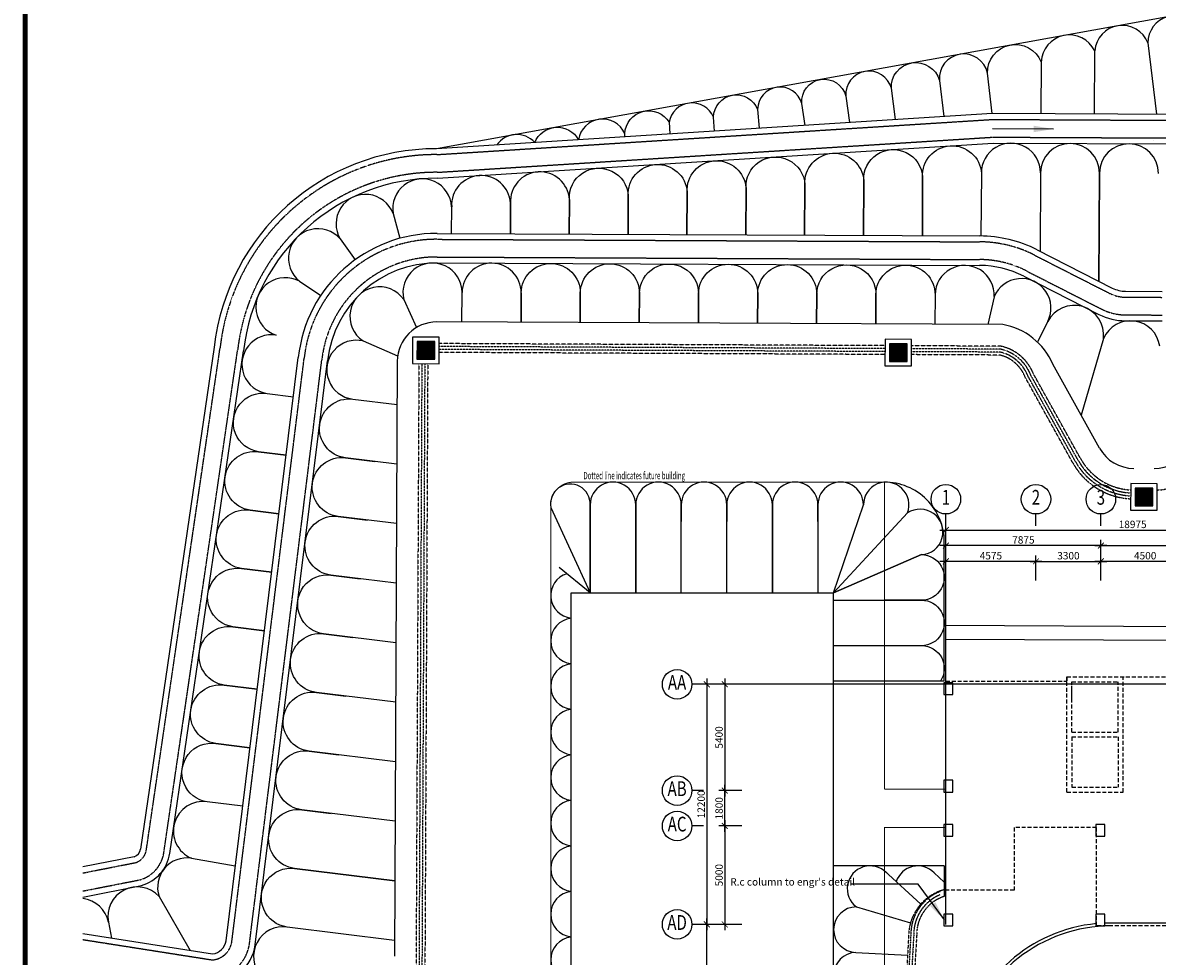
# Model space of a CAD drawing. Extents: x -5 to 203495, y 1 to 142754.
# Drawn here: x -5 to 57641, y 44330 to 91777 of the extents above; entities that cross this region are included whole.
import ezdxf
from ezdxf.enums import TextEntityAlignment as Align

# ---------------------------------------------------------------- set-up
doc = ezdxf.new("R2010")
doc.units = 0
doc.header["$LTSCALE"] = 800
doc.header["$MEASUREMENT"] = 0
doc.linetypes.add('HIDDEN', pattern=[0.375, 0.25, -0.125])
doc.layers.add('AR-GTXT', color=7, linetype='Continuous')
doc.layers.add('ttb', color=7, linetype='Continuous')
doc.styles.add('ARIAL', font='ARIAL.TTF', dxfattribs={"height": 100})
doc.styles.add('ROMANS', font='romans.shx', dxfattribs={"width": 0.75})
doc.dimstyles.new('1000', dxfattribs={"dimscale": 1000, "dimtxt": 2.5, "dimasz": 2.5, "dimexe": 0.5, "dimexo": 1.5, "dimgap": 0.8, "dimtad": 1, "dimtoh": 1, "dimdec": 0, "dimzin": 0, "dimdsep": 46, "dimtxsty": 'Standard', "dimcen": 2, "dimclrd": 11, "dimclre": 11, "dimclrt": 3, "dimadec": 0, "dimazin": 0, "dimtfac": 1, "dimtdec": 0, "dimtofl": 0, "dimtmove": 0, "dimatfit": 3, "dimfxl": 1, "dimtolj": 1, "dimtzin": 0, "dimarcsym": 0})
doc.dimstyles.new('DIM-150', dxfattribs={"dimtxt": 1250, "dimasz": 1000, "dimexe": 1000, "dimexo": 200, "dimgap": 500, "dimtad": 1, "dimdec": 0, "dimzin": 0, "dimdsep": 46, "dimtxsty": 'ROMANS', "dimblk": 'ARCHTICK', "dimcen": 0, "dimdle": 1000, "dimclrd": 256, "dimclre": 256, "dimclrt": 7, "dimadec": 0, "dimazin": 0, "dimtfac": 1, "dimtdec": 0, "dimtix": 1, "dimtmove": 2, "dimatfit": 3, "dimfxl": 60, "dimtolj": 1, "dimtzin": 0, "dimarcsym": 1})

# ---------------------------------------------------------------- blocks, each defined once
blk = doc.blocks.new('Htxt')
at = {"layer": 'AR-GTXT'}
blk.add_line((8.99, 8.99), (5, 8.99), dxfattribs=at)
blk.add_circle((0, 8.99), 5, dxfattribs=at)
at = {"layer": 'AR-GTXT', "color": 3, "style": 'ARIAL', "width": 0.75}
blk.add_attdef('CIRID', text='', height=5, dxfattribs=at).set_placement((0, 8.99), align=Align.MIDDLE)
blk = doc.blocks.new('Vtxt')
at = {"layer": 'AR-GTXT'}
blk.add_line((0, 0), (0, 3.99), dxfattribs=at)
blk.add_circle((0, 8.99), 5, dxfattribs=at)
at = {"layer": 'AR-GTXT', "color": 3, "style": 'ARIAL', "width": 0.75}
blk.add_attdef('CIRID', text='', height=5, dxfattribs=at).set_placement((0, 8.99), align=Align.MIDDLE)
blk = doc.blocks.new('_ArchTick')
at = {"color": 0, "linetype": 'ByBlock', "const_width": 0.15}
blk.add_lwpolyline([(-0.5, -0.5), (0.5, 0.5)], dxfattribs=at)

msp = doc.modelspace()

# ---------------------------------------------------------------- hatches: boundary and pattern name
at = {"ltscale": 2}
h = msp.add_hatch(dxfattribs=at)
h.set_pattern_fill('ANSI31', color=8, scale=500, angle=44.731245, style=0)
h.set_pattern_definition([(89.731245, (821979.94, -1479498.8), (-62.4993124, 0.2931652), [])])
h.paths.add_polyline_path([(57412.6, 68121), (56512.6, 68125.3), (56508.4, 67225.3), (57408.4, 67221)])

# ---------------------------------------------------------------- linework, layer by layer
at = {"color": 8}
for p, q in [((57164, 90746.4, 2220), (57608.5, 87120.3, 2220)), ((57164, 90746.4, 2220), (57608.5, 87120.3, 2220)), ((54447.1, 87135.1, 2220), (54462.2, 90347.5, 2220)), ((21024.9, 85373.1, 2220), (21024.9, 85373.1, 2220)), ((21070.6, 83873, 2220), (49299.8, 85659.3, 2220)), ((49299.8, 85659.3, 2220), (58834.5, 85614.6, 2220)), ((57452.4, 85799.7, 2220), (57452.4, 85799.7, 2220)), ((51704.7, 84146, 2220), (51686, 80156.7, 2220)), ((54701.5, 84131.9, 2220), (54675.7, 78635.8, 2220)), ((54675.7, 78635.8, 2220), (54701.5, 84131.9, 2220)), ((24781.1, 82602.7, 2220), (24773.8, 81050.6, 2220)), ((24773.8, 81050.6, 2220), (24781.1, 82602.7, 2220)), ((27772, 82792, 2220), (27763.7, 81036.5, 2220)), ((18818.6, 82075.2, 2220), (19162, 80818.2, 2220)), ((21783.9, 81064.6, 2220), (21790.2, 82413.5, 2220)), ((16125.7, 80787.7, 2220), (16888.3, 79731.2, 2220)), ((21050.4, 79568, 2220), (48613.8, 79438.7, 2220)), ((14055.8, 78637.1, 2220), (15140.7, 77915.4, 2220)), ((50857.4, 78895.3, 2220), (54674.1, 76953.7, 2220)), ((22310.6, 76562.1, 2220), (22317.7, 78060, 2220)), ((25321.6, 78046, 2220), (25314.6, 76548, 2220)), ((49350.8, 77853.1, 2220), (49035.4, 76436.7, 2220)), ((19355.7, 77707.8, 2220), (19997.3, 76282.7, 2220)), ((52074.6, 76590.9, 2220), (51546.1, 75552.1, 2220)), ((56020.2, 76627.7, 2220), (57886.1, 76618.9, 2220)), ((17287.7, 75600.8, 2220), (19046.6, 74848, 2220)), ((54904.8, 75732.4, 2220), (53773.3, 71830.4, 2220)), ((9725.6, 75285.6, 2220), (5982.1, 49781.3, 2220)), ((7466.2, 49563.4, 2220), (11213.4, 75092.9, 2220)), ((11812.8, 44918, 2220), (15489.5, 74594, 2220)), ((44951.2, 66860.1, 2220), (41195.5, 62802.8, 2220)), ((46900.5, 45952.8, 2220), (46900.5, 66808.6, 2220)), ((46600.5, 65992.9, 2220), (66175.5, 65992.9, 2220)), ((46900.5, 65019.5, 2220), (46900.5, 66292.9, 2220)), ((55075.5, 65203.7, 2220), (46600.5, 65203.7, 2220)), ((46820.5, 58307.8, 2220), (46820.5, 65385.4, 2220)), ((46900.5, 64230.4, 2220), (46900.5, 65503.7, 2220)), ((54475.5, 65203.7, 2220), (62875.5, 65203.7, 2220)), ((54775.5, 64230.4, 2220), (54775.5, 65503.7, 2220)), ((54775.5, 64230.4, 2220), (54775.5, 65503.7, 2220)), ((45663.5, 64741.8, 2220), (41195.5, 62802.8, 2220)), ((46900.5, 63427.7, 2220), (46900.5, 64701, 2220)), ((51475.5, 63427.7, 2220), (51475.5, 64701, 2220)), ((51475.5, 63427.7, 2220), (51475.5, 64701, 2220)), ((54775.5, 63427.7, 2220), (54775.5, 64701, 2220)), ((54775.5, 63427.7, 2220), (54775.5, 64701, 2220)), ((28825.5, 62802.8, 2220), (27250.8, 64088.7, 2220)), ((51775.5, 64401, 2220), (46600.5, 64401, 2220)), ((51175.5, 64401, 2220), (55075.5, 64401, 2220)), ((59575.5, 64401, 2220), (54475.5, 64401, 2220)), ((27860.5, 62802.8, 2220), (41195.5, 62802.8, 2220)), ((46859.1, 61150.5, 2220), (67302, 61054.6, 2220)), ((46855.8, 60446.5, 2220), (68002.7, 60347.3, 2220)), ((34754.2, 58452.9, 2220), (34754.2, 45652.9, 2220)), ((35663.5, 58452.9, 2220), (35663.5, 52452.9, 2220)), ((46820.5, 58307.8, 2220), (41195.5, 58307.8, 2220)), ((59275.5, 58152.8, 2220), (33993.7, 58152.8, 2220)), ((35629.5, 58152.9, 2220), (34454.2, 58152.9, 2220)), ((36538.8, 58152.9, 2220), (35363.5, 58152.9, 2220)), ((35663.5, 50652.9, 2220), (35663.5, 53052.9, 2220)), ((36538.8, 52752.9, 2220), (35363.5, 52752.9, 2220)), ((36538.8, 52752.9, 2220), (35363.5, 52752.9, 2220)), ((36538.8, 50952.9, 2220), (35363.5, 50952.9, 2220)), ((36538.8, 50952.9, 2220), (35363.5, 50952.9, 2220)), ((35663.5, 51252.9, 2220), (35663.5, 45652.9, 2220)), ((5658.7, 49384.1, 2220), (3051.7, 48871.7, 2220)), ((8568.4, 49316.3, 2220), (10798, 48927.3, 2220)), ((46820.5, 48924.7, 2220), (41195.5, 48924.7, 2220)), ((43775.5, 48667.1, 2220), (45625.6, 46979.9, 2220)), ((46304, 48575.7, 2220), (46820.5, 48104.6, 2220)), ((46820.5, 48924.7, 2220), (46820.5, 47374.3, 2220)), ((3051.7, 47343, 2220), (6024.3, 47927.3, 2220)), ((6924.5, 47367, 2220), (8507.6, 44627.4, 2220)), ((42352.5, 46842.2, 2220), (45103.4, 46037.8, 2220)), ((34754.2, 37852.9, 2220), (34754.2, 46252.9, 2220)), ((4348.1, 46067.1, 2220), (4507.6, 45255.7, 2220)), ((35629.5, 45952.9, 2220), (34454.2, 45952.9, 2220)), ((35629.5, 45952.9, 2220), (34454.2, 45952.9, 2220)), ((36538.8, 45952.9, 2220), (35363.5, 45952.9, 2220)), ((55001.1, 46027.8, 2220), (59251.2, 46027.8, 2220)), ((42329.5, 44527.3, 2220), (44953.5, 44389.6, 2220))]:
    msp.add_line(p, q, dxfattribs=at)
at = {"color": 8, "ltscale": 0.004}
for p, q in [((49255.9, 87159.5, 2220), (21024.9, 85373.1, 2220)), ((58841.5, 87114.5, 2220), (49255.9, 87159.5, 2220)), ((21057.4, 81068, 2220), (48620.9, 80938.7, 2220)), ((21057.4, 81068, 2220), (48620.9, 80938.7, 2220)), ((51537.5, 80232.2, 2220), (55354.2, 78290.7, 2220)), ((51537.5, 80232.2, 2220), (55354.2, 78290.7, 2220)), ((56027.3, 78127.6, 2220), (57893.1, 78118.9, 2220)), ((56027.3, 78127.6, 2220), (57893.1, 78118.9, 2220)), ((49786, 76433.2, 2220), (21036.3, 76568, 2220)), ((10326.1, 45118.1, 2220), (13999.5, 74766.8, 2220)), ((10326.1, 45118.1, 2220), (13999.5, 74766.8, 2220)), ((19027, 74577.4, 2220), (18885.1, 44330, 2220)), ((54704.8, 70154.1, 2220), (52333.6, 74421.2, 2220)), ((3051.7, 45484.4, 2220), (9644.6, 44448.9, 2220)), ((3051.7, 45484.4, 2220), (9644.6, 44448.9, 2220))]:
    msp.add_line(p, q, dxfattribs=at)
at = {"color": 8, "linetype": 'HIDDEN', "ltscale": 0.01}
for p, q in [((21034.3, 85073.1, 2220), (49264.6, 86859.5, 2220)), ((49264.6, 86859.5, 2220), (58840.1, 86814.5, 2220)), ((21061.7, 84173, 2220), (49291, 85959.3, 2220)), ((49291, 85959.3, 2220), (58835.9, 85914.6, 2220)), ((21056, 80768, 2220), (48619.5, 80638.7, 2220)), ((21051.8, 79868, 2220), (48615.2, 79738.7, 2220)), ((51401.5, 79964.8, 2220), (55218.2, 78023.3, 2220)), ((50993.4, 79162.7, 2220), (54810.1, 77221.1, 2220)), ((56025.9, 77827.6, 2220), (57891.7, 77818.9, 2220)), ((56021.7, 76927.7, 2220), (57887.5, 76918.9, 2220)), ((6279, 49737.7, 2220), (10023.2, 75246.9, 2220)), ((7169.4, 49607, 2220), (10915.8, 75131.3, 2220)), ((10623.3, 45077.3, 2220), (14297.5, 74732.1, 2220)), ((11515.4, 44957.5, 2220), (15191.5, 74628.5, 2220)), ((3051.7, 48565.9, 2220), (5736.8, 49093.7, 2220)), ((3051.7, 47648.7, 2220), (5954.6, 48219.3, 2220)), ((3051.7, 45180.7, 2220), (9637.7, 44146.3, 2220))]:
    msp.add_line(p, q, dxfattribs=at)
at = {"color": 8, "ltscale": 2}
for p, q in [((19807.7, 75798.8, 2220), (19801.4, 74448.8, 2220)), ((21157.7, 75792.5, 2220), (19807.7, 75798.8, 2220)), ((20031.7, 75572.7, 2220), (20027.4, 74672.7, 2220)), ((20931.6, 75568.5, 2220), (20031.7, 75572.7, 2220)), ((20058.2, 74672.6, 2220), (20062.4, 75572.6, 2220)), ((20120.7, 74672.3, 2220), (20124.9, 75572.3, 2220)), ((20183.2, 74672, 2220), (20187.4, 75572, 2220)), ((20245.7, 74671.7, 2220), (20249.9, 75571.7, 2220)), ((20308.2, 74671.4, 2220), (20312.4, 75571.4, 2220)), ((20370.7, 74671.1, 2220), (20374.9, 75571.1, 2220)), ((20433.2, 74670.8, 2220), (20437.4, 75570.8, 2220)), ((20495.7, 74670.5, 2220), (20499.9, 75570.5, 2220)), ((20558.2, 74670.3, 2220), (20562.4, 75570.2, 2220)), ((20620.7, 74670, 2220), (20624.9, 75570, 2220)), ((20683.2, 74669.7, 2220), (20687.4, 75569.7, 2220)), ((20745.7, 74669.4, 2220), (20749.9, 75569.4, 2220)), ((20808.2, 74669.1, 2220), (20812.4, 75569.1, 2220)), ((20870.7, 74668.8, 2220), (20874.9, 75568.8, 2220)), ((20927.4, 74668.5, 2220), (20931.6, 75568.5, 2220)), ((21151.4, 74442.5, 2220), (21157.7, 75792.5, 2220)), ((43807.5, 75686.2, 2220), (43801.1, 74336.2, 2220)), ((45157.4, 75679.9, 2220), (43807.5, 75686.2, 2220)), ((45151.1, 74329.9, 2220), (45157.4, 75679.9, 2220)), ((44031.4, 75460.2, 2220), (44027.2, 74560.2, 2220)), ((44931.4, 75455.9, 2220), (44031.4, 75460.2, 2220)), ((44057.9, 74560, 2220), (44062.1, 75460, 2220)), ((44120.4, 74559.7, 2220), (44124.6, 75459.7, 2220)), ((44182.9, 74559.4, 2220), (44187.1, 75459.4, 2220)), ((44245.4, 74559.1, 2220), (44249.6, 75459.1, 2220)), ((44307.9, 74558.9, 2220), (44312.1, 75458.8, 2220)), ((44370.4, 74558.6, 2220), (44374.6, 75458.6, 2220)), ((44432.9, 74558.3, 2220), (44437.1, 75458.3, 2220)), ((44495.4, 74558, 2220), (44499.6, 75458, 2220)), ((44557.9, 74557.7, 2220), (44562.1, 75457.7, 2220)), ((44620.4, 74557.4, 2220), (44624.6, 75457.4, 2220)), ((44682.9, 74557.1, 2220), (44687.1, 75457.1, 2220)), ((44745.4, 74556.8, 2220), (44749.6, 75456.8, 2220)), ((44807.9, 74556.5, 2220), (44812.1, 75456.5, 2220)), ((44870.4, 74556.2, 2220), (44874.6, 75456.2, 2220)), ((44927.2, 74555.9, 2220), (44931.4, 75455.9, 2220)), ((19801.4, 74448.8, 2220), (21151.4, 74442.5, 2220)), ((20027.4, 74672.7, 2220), (20927.4, 74668.5, 2220)), ((44027.2, 74560.2, 2220), (44927.2, 74555.9, 2220)), ((43801.1, 74336.2, 2220), (45151.1, 74329.9, 2220)), ((53300.5, 57402.7, 2220), (53300.5, 58077.7, 2220))]:
    msp.add_line(p, q, dxfattribs=at)
at = {"color": 8, "linetype": 'HIDDEN', "ltscale": 0.008}
for p, q in [((43803.8, 74913.2, 2220), (21154.1, 75019.5, 2220)), ((43805.9, 75363.2, 2220), (21156.2, 75469.5, 2220)), ((49681, 75335.7, 2220), (45155.9, 75356.9, 2220)), ((49631, 74885.9, 2220), (45153.8, 74906.9, 2220))]:
    msp.add_line(p, q, dxfattribs=at)
at = {"color": 8, "linetype": 'HIDDEN', "ltscale": 0.004}
for p, q in [((43804.5, 75063.2, 2220), (21154.8, 75169.5, 2220)), ((43805.2, 75213.2, 2220), (21155.5, 75319.5, 2220)), ((49648.2, 75035.8, 2220), (45154.5, 75056.9, 2220)), ((49664.9, 75185.7, 2220), (45155.2, 75206.9, 2220))]:
    msp.add_line(p, q, dxfattribs=at)
at = {"color": 252, "linetype": 'HIDDEN', "ltscale": 0.004}
for p, q in [((53482.8, 69475, 2220), (51071.8, 73813.7, 2220)), ((53613.9, 69547.9, 2220), (51207.8, 73877.9, 2220))]:
    msp.add_line(p, q, dxfattribs=at)
at = {"color": 252, "linetype": 'HIDDEN', "ltscale": 0.008}
for p, q in [((53745.1, 69620.7, 2220), (51343.5, 73942.4, 2220)), ((53351.7, 69402.2, 2220), (50935.7, 73749.9, 2220))]:
    msp.add_line(p, q, dxfattribs=at)
at = {"color": 252}
for p, q in [((27860.5, 38345.5, 2220), (27860.5, 62802.8, 2220)), ((41195.5, 38345.5, 2220), (41195.5, 62802.8, 2220))]:
    msp.add_line(p, q, dxfattribs=at)
at = {"color": 8, "linetype": 'HIDDEN'}
for p, q in [((46900.5, 47687.9, 2220), (46900.5, 58307.7, 2220)), ((46900.5, 58307.7, 2220), (53050.5, 58307.7, 2220)), ((53050.5, 58527.8, 2220), (53050.5, 58307.8, 2220)), ((53050.5, 52677.7, 2220), (53050.5, 58527.7, 2220)), ((53050.5, 58307.7, 2220), (53050.5, 58527.7, 2220)), ((53050.5, 58527.7, 2220), (59120.6, 58527.7, 2220)), ((53300.5, 58277.7, 2220), (55650.5, 58277.7, 2220)), ((53300.5, 55727.7, 2220), (53300.5, 58277.7, 2220)), ((55650.5, 55727.7, 2220), (55650.5, 58277.7, 2220)), ((55900.5, 52677.7, 2220), (55900.5, 58527.7, 2220)), ((53300.5, 55727.7, 2220), (55650.5, 55727.7, 2220)), ((53300.5, 55477.7, 2220), (55650.5, 55477.7, 2220)), ((53300.5, 55477.7, 2220), (53300.5, 52927.7, 2220)), ((55650.5, 55477.7, 2220), (55650.5, 52927.7, 2220)), ((53050.5, 52677.7, 2220), (55900.5, 52677.7, 2220)), ((53300.5, 52927.7, 2220), (55650.5, 52927.7, 2220)), ((54550.3, 50877.8, 2220), (50360.6, 50877.8, 2220)), ((50360.6, 50877.8, 2220), (50360.6, 47687.9, 2220)), ((54550.3, 45877.8, 2220), (54550.3, 50877.8, 2220)), ((50360.6, 47687.9, 2220), (46900.5, 47687.9, 2220)), ((59588.8, 45877.8, 2220), (54550.3, 45877.8, 2220))]:
    msp.add_line(p, q, dxfattribs=at)
at = {"color": 8, "elevation": 2220}
for points in [[(72728.4, 100875.6, 0.0472541), (65558.1, 97070.6), (58660.2, 92301.4, -0.1070016), (58073.5, 92059), (21024.9, 85373.1)], [(54447.1, 87135.1), (54462.2, 90347.5, 0.778613), (51739.4, 89775.4), (51727, 87147.9)], [(49255.9, 87159.5), (49016.6, 89215.5, -0.8409316), (51739.4, 89775.4), (51727, 87147.9)], [(49255.9, 87159.5), (49016.6, 89215.5, 0.9343177), (46570.7, 88844.9), (46800.5, 87004.1)], [(44342.7, 86848.6), (44130.3, 88442.4, -0.8939066), (46570.7, 88844.9), (46800.5, 87004.1)], [(39748, 86557.9), (39580.2, 87674.7, -0.9247286), (41816.4, 88041.9), (42006.6, 86700.8)], [(44342.7, 86848.6), (44130.3, 88442.4, 0.9119185), (41816.4, 88041.9), (42006.6, 86700.8)], [(39748, 86557.9), (39580.2, 87674.7, 0.8671757), (37334.8, 87368.5), (37413.5, 86410.1)], [(35140.4, 86266.3), (35091.7, 86979.5, 0.7466288), (32835.1, 86718.8), (32867.6, 86122.5)], [(35140.4, 86266.3), (35091.7, 86979.5, -0.8164763), (37334.8, 87368.5), (37413.5, 86410.1)], [(30594.2, 85978.6), (30587.5, 86143.6, -0.7400795), (32835.1, 86718.8), (32867.6, 86122.5)], [(30594.2, 85978.6), (30587.5, 86143.6, 0.7499605), (28235.8, 85829.4), (28235.8, 85829.4)], [(26009.4, 85688.5, 0.4801088), (24084.6, 85566.7, 0.4801088)], [(26009.4, 85688.5, -0.6310754), (28235.8, 85829.4), (28235.8, 85829.4)], [(42713.4, 80966.4), (42726.4, 83738.3, -1), (45717.3, 83927.6), (45703.4, 80952.4)], [(45703.4, 80952.4), (45717.3, 83927.6, -1), (48708.2, 84116.8), (48669.5, 80938.3)], [(33743.6, 81008.5), (33753.8, 83170.5, -1), (36744.7, 83359.8), (36733.6, 80994.5)], [(36733.6, 80994.5), (36744.7, 83359.8, -1), (39735.6, 83549.1), (39723.5, 80980.4)], [(39723.5, 80980.4), (39735.6, 83549.1, -1), (42726.4, 83738.3), (42713.4, 80966.4)], [(27763.7, 81036.5), (27772, 82792, -1), (30762.9, 82981.3), (30753.7, 81022.5)], [(30753.7, 81022.5), (30762.9, 82981.3, -1), (33753.8, 83170.5), (33743.6, 81008.5)], [(25314.6, 76548), (25321.6, 78046, -1), (28325.6, 78031.9), (28318.6, 76533.9)], [(28318.6, 76533.9), (28325.6, 78031.9, -1), (31329.6, 78017.8), (31322.5, 76519.8)], [(31322.5, 76519.8), (31329.6, 78017.8, -1), (34333.5, 78003.7), (34326.5, 76505.7)], [(34326.5, 76505.7), (34333.5, 78003.7, -1), (37337.5, 77989.6), (37330.5, 76491.6)], [(37330.5, 76491.6), (37337.5, 77989.6, -1), (40341.5, 77975.5), (40334.4, 76477.5)], [(40334.4, 76477.5), (40341.5, 77975.5, -1), (43345.4, 77961.4), (43338.4, 76463.4)], [(43338.4, 76463.4), (43345.4, 77961.4, -1), (46349.4, 77947.3), (46342.4, 76449.3)], [(13383.6, 69796.2), (11979.6, 69970.2, -1), (12414.8, 72935.3), (13752, 72769.6)], [(19002.4, 69342.9), (16392.5, 69666.3, -1), (16761.8, 72647.5), (19016.6, 72368.1)], [(13015.2, 66822.8), (11544.4, 67005.1, -1), (11979.6, 69970.2), (13383.6, 69796.2)], [(18988.2, 66317.7), (16023.1, 66685, -1), (16392.5, 69666.3), (17883.1, 69481.6)], [(28825.5, 62802.8), (28825.5, 67270.7, 1.123334), (26825.5, 67136), (28825.5, 62802.8)], [(31139.9, 62802.8), (31139.9, 67270.7, 1.0000009), (28825.5, 67270.7), (28825.5, 62802.8)], [(33454.2, 62802.8), (33454.2, 67270.7, 1.0000009), (31139.9, 67270.7), (31139.9, 62802.8)], [(35768.5, 62802.8), (35768.5, 67270.7, 1.0000009), (33454.2, 67270.7), (33454.2, 66427.8)], [(38082.8, 62802.8), (38082.8, 67270.7, 1.0000009), (35768.5, 67270.7), (35768.5, 66427.8)], [(40397.1, 66427.8), (40397.1, 67270.7, 1.0000009), (38082.8, 67270.7), (38082.8, 62802.8)], [(41195.5, 62802.8), (42711.4, 67270.7, 1.0000009), (40397.1, 67270.7), (40397.1, 62802.8)], [(12646.8, 63849.4), (11109.2, 64039.9, -1), (11544.4, 67005.1), (13015.2, 66822.8)], [(18974, 63292.5), (15653.7, 63703.8, -1), (16023.1, 66685), (17513.7, 66500.4)], [(41195.5, 62802.8), (45663.4, 64741.8, -1.0000013), (45663.4, 62427.5), (43775.5, 62427.5)], [(12278.4, 60876), (10674, 61074.8, -1), (11109.2, 64039.9), (12646.8, 63849.4)], [(18959.9, 60267.3), (15284.4, 60722.6, -1), (15653.7, 63703.8), (17144.4, 63519.2)], [(27635.5, 63774.5, 0.8132781), (27860.5, 61520)], [(41195.5, 62429.7), (45663.4, 62429.7, -1.0000009), (45663.4, 60115.4), (43775.5, 60115.4)], [(27860.5, 61507.1, 0.899465), (27860.5, 59205.7)], [(11910.1, 57902.7), (10238.7, 58109.7, -1), (10674, 61074.8), (12278.4, 60876)], [(18945.7, 57242), (14915, 57741.4, -1), (15284.4, 60722.6), (16775, 60538)], [(41195.5, 60117.6), (45663.4, 60117.6, -0.6028251), (46619, 58307.8, -0.6028251)], [(27860.5, 59192.7, 0.8994683), (27860.5, 56891.4)], [(11541.7, 54929.3), (9803.5, 55144.6, -1), (10238.7, 58109.7), (11910.1, 57902.7)], [(18931.5, 54216.8), (14545.7, 54760.2, -1), (14915, 57741.4), (16405.6, 57556.7)], [(27860.5, 56878.4, 0.8994618), (27860.5, 54577)], [(11173.3, 51955.9), (9368.3, 52179.5, -1), (9803.5, 55144.6), (11541.7, 54929.3)], [(18917.3, 51191.6), (14176.3, 51779, -1), (14545.7, 54760.2), (16036.3, 54575.5)], [(27860.5, 54564.1, 0.899465), (27860.5, 52262.7)], [(27860.5, 52249.8, 0.8994683), (27860.5, 49948.4)], [(18903.1, 48166.4), (13807, 48797.8, -1), (14176.3, 51779), (15666.9, 51594.3)], [(27860.5, 49935.5, 0.8994618), (27860.5, 47634.1)], [(18888.9, 45141.2), (13437.6, 45816.6, -1), (13807, 48797.8), (18903.1, 48166.4)], [(27860.5, 47621.2, 0.899465), (27860.5, 45319.8)], [(27860.5, 45306.9, 0.8994683), (27860.5, 43005.5)]]:
    msp.add_lwpolyline(points, format="xyb", dxfattribs=at)
at = {"color": 8, "linetype": 'HIDDEN', "ltscale": 0.008, "elevation": 2220}
for points in [[(20124.4, 74447.3), (19950.4, 37365.9)], [(20574.4, 74445.2), (20400.2, 37311.9)]]:
    msp.add_lwpolyline(points, dxfattribs=at)
at = {"color": 8, "linetype": 'HIDDEN', "ltscale": 0.004, "elevation": 2220}
for points in [[(20274.4, 74446.6), (20100.4, 37347.9)], [(20424.4, 74445.9), (20250.3, 37329.9)]]:
    msp.add_lwpolyline(points, dxfattribs=at)
at = {"color": 252, "linetype": 'HIDDEN', "ltscale": 0.008, "elevation": 2220}
msp.add_lwpolyline([(62598.9, 73371.9, 0.0804191), (62055, 72609.5), (60129.7, 69492.6, -0.2476951), (57637.2, 68026)], format="xyb", dxfattribs=at)
at = {"color": 252, "ltscale": 2, "const_width": 50, "elevation": 2220}
msp.add_lwpolyline([(43775.5, 52827.6), (43775.5, 68427.8), (27982.5, 68427.8, 0.4142136), (26825.5, 67270.8), (26825.5, 35277.8), (43775.5, 35277.8), (43775.5, 50877.8), (46825.5, 50877.8), (46900.5, 50877.8), (46900.5, 52827.6), (43775.5, 52827.6)], format="xyb", dxfattribs=at)
at = {"color": 8, "ltscale": 2, "elevation": 2220}
for points in [[(56282.4, 67001.3), (57632.4, 66995), (57638.7, 68345), (56288.7, 68351.3)], [(56508.4, 67225.3), (57408.4, 67221), (57412.6, 68121), (56512.6, 68125.3)]]:
    msp.add_lwpolyline(points, close=True, dxfattribs=at)
at = {"color": 8, "elevation": 2220}
for points in [[(46796.9, 57627.8), (47246.9, 57627.8), (47246.9, 58227.8), (46796.9, 58227.8)], [(46796.9, 57627.8), (47246.9, 57627.8), (47246.9, 58227.8), (46796.9, 58227.8)], [(46796.9, 57627.8), (47246.9, 57627.8), (47246.9, 58227.8), (46796.9, 58227.8)], [(46797.5, 57627.8), (47247.5, 57627.8), (47247.5, 58227.8), (46797.5, 58227.8)], [(46796.9, 52677.8), (47246.9, 52677.8), (47246.9, 53277.8), (46796.9, 53277.8)], [(46796.9, 52677.8), (47246.9, 52677.8), (47246.9, 53277.8), (46796.9, 53277.8)], [(46796.9, 52677.8), (47246.9, 52677.8), (47246.9, 53277.8), (46796.9, 53277.8)], [(46797.5, 52677.7), (47247.5, 52677.7), (47247.5, 53277.7), (46797.5, 53277.7)], [(46796.9, 50427.8), (47246.9, 50427.8), (47246.9, 51027.8), (46796.9, 51027.8)], [(46796.9, 50427.8), (47246.9, 50427.8), (47246.9, 51027.8), (46796.9, 51027.8)], [(46796.9, 50427.8), (47246.9, 50427.8), (47246.9, 51027.8), (46796.9, 51027.8)], [(46797.5, 50427.7), (47247.5, 50427.7), (47247.5, 51027.7), (46797.5, 51027.7)], [(54521.9, 50427.8), (54971.9, 50427.8), (54971.9, 51027.8), (54521.9, 51027.8)], [(54521.9, 50427.8), (54971.9, 50427.8), (54971.9, 51027.8), (54521.9, 51027.8)], [(54521.9, 50427.8), (54971.9, 50427.8), (54971.9, 51027.8), (54521.9, 51027.8)], [(54522.5, 50427.7), (54972.5, 50427.7), (54972.5, 51027.7), (54522.5, 51027.7)], [(46796.9, 45877.8), (47246.9, 45877.8), (47246.9, 46477.8), (46796.9, 46477.8)], [(46796.9, 45877.8), (47246.9, 45877.8), (47246.9, 46477.8), (46796.9, 46477.8)], [(46796.9, 45877.8), (47246.9, 45877.8), (47246.9, 46477.8), (46796.9, 46477.8)], [(46797.5, 45877.7), (47247.5, 45877.7), (47247.5, 46477.7), (46797.5, 46477.7)], [(54521.9, 45877.8), (54971.9, 45877.8), (54971.9, 46477.8), (54521.9, 46477.8)], [(54521.9, 45877.8), (54971.9, 45877.8), (54971.9, 46477.8), (54521.9, 46477.8)], [(54521.9, 45877.8), (54971.9, 45877.8), (54971.9, 46477.8), (54521.9, 46477.8)], [(54522.5, 45877.7), (54972.5, 45877.7), (54972.5, 46477.7), (54522.5, 46477.7)]]:
    msp.add_lwpolyline(points, close=True, dxfattribs=at)
at = {"color": 8, "linetype": 'HIDDEN', "ltscale": 0.008, "elevation": 2220}
for points in [[(46788.1, 47707.7, 0.3341833), (45005, 45362.6), (44554.8, 36846.6, -0.0491037), (44491.3, 36595.1, -0.0491037)], [(46820.5, 47374.3, 0.3262994), (45420.2, 45475.6), (44928.3, 36930.4, -0.0763236), (44772.7, 36415, -0.0763236)]]:
    msp.add_lwpolyline(points, format="xyb", dxfattribs=at)
at = {"color": 8, "linetype": 'HIDDEN', "ltscale": 0.004, "elevation": 2220}
for points in [[(46613.4, 47620.1, 0.3104816), (45120.2, 45485.2), (44629.5, 36960.7, -0.064806), (44525, 36594.9, -0.064806)], [(46612.7, 47458.9, 0.3036552), (45270.2, 45480.4), (44778.9, 36945.4, -0.0560868), (44686.7, 36594.2, -0.0560868)]]:
    msp.add_lwpolyline(points, format="xyb", dxfattribs=at)
at = {"color": 8}
for centre, radius, start, end in [((58530.2, 90761.7, 2220), 1366.2, 30.012871, 180.641312), ((55859, 90236.3, 2220), 1401.2, 21.349093, 175.448472), ((21024.3, 74001.7, 2220), 11371.4, 89.996942, 173.516746), ((53203.1, 84139, 2220), 1498.4, 359.731245, 179.731245), ((56199.9, 84124.9, 2220), 1498.4, 359.731245, 179.731245), ((26276.5, 82697.4, 2220), 1498.4, 3.620816, 183.620816), ((21024.3, 74001.7, 2220), 9871.4, 89.731245, 173.653588), ((20293.6, 82339.1, 2220), 1498.4, 2.845267, 190.144626), ((23285.6, 82508.1, 2220), 1498.4, 3.620816, 183.620816), ((17414.3, 81552.5, 2220), 1498.4, 20.416495, 210.688365), ((14994.1, 79805.4, 2220), 1498.4, 40.960234, 231.232103), ((21024.3, 74001.7, 2220), 5566.4, 89.731245, 173.891185), ((20815.7, 78060.7, 2220), 1502, 359.974713, 193.590663), ((23819.6, 78053, 2220), 1502, 359.731245, 179.731245), ((47851.4, 77940.3, 2220), 1502, 356.673002, 179.731245), ((48590.4, 74438.8, 2220), 5000, 63.037305, 89.731245), ((13340.9, 77320.2, 2220), 1498.4, 61.503973, 251.775842), ((50735.9, 77271.9, 2220), 1502, 333.037305, 157.236873), ((18123.6, 76848.7, 2220), 1502, 34.886756, 236.182849), ((53413.3, 75909.9, 2220), 1502, 353.213211, 153.037305), ((56034.3, 79627.6, 2220), 3000, 243.037305, 269.731245), ((56278.2, 75124.4, 2220), 1502, 8.116276, 156.122935), ((12632.4, 74417.8, 2220), 1498.4, 80.787008, 261.649839), ((16946.5, 74138.1, 2220), 1502, 76.869718, 262.937273), ((43868.6, 67268.7, 2220), 1157.2, 339.323977, 179.894179), ((43775.5, 65382.8, 2220), 3045, 359.999023, 90.00002), ((45592.2, 65896.8, 2220), 1157.2, 273.522996, 123.641216), ((9150.7, 50697, 2220), 1498.4, 81.649839, 247.131242), ((5487.4, 49853.9, 2220), 500, 290.030144, 351.649839), ((5487.4, 49853.9, 2220), 2000, 285.572249, 351.649839), ((8348.3, 47834.1, 2220), 1498.4, 81.554234, 198.165589), ((43047.3, 47767.9, 2220), 1157.2, 44.275874, 233.128994), ((45475.5, 47767.9, 2220), 1157.2, 44.275874, 162.200257), ((5818.4, 46356.1, 2220), 1498.4, 42.424502, 191.121088), ((2877.8, 45778, 2220), 1498.4, 11.121151, 83.337048), ((42352.5, 45685, 2220), 1157.2, 89.979405, 268.857653), ((13226.9, 44329.5, 2220), 1502, 81.935436, 221.947464), ((55301.3, 38252.8, 2220), 7775, 95.537263, 167.24601), ((55301.3, 38252.8, 2220), 7625, 90, 166.78083), ((9538.6, 45238.5, 2220), 2296.7, 270.812758, 351.979537), ((42352.5, 43370.4, 2220), 1157.2, 91.141841, 269.786428)]:
    msp.add_arc(centre, radius, start, end, dxfattribs=at)
at = {"color": 8, "ltscale": 2}
msp.add_arc((50206.2, 84153, 2220), 1498.4, 359.731245, 181.383018, dxfattribs=at)
at = {"color": 8, "linetype": 'HIDDEN', "ltscale": 0.01}
for centre, radius, start, end in [((21024.3, 74001.7, 2220), 11071.4, 89.948156, 173.541873), ((21024.3, 74001.7, 2220), 10171.4, 89.789056, 173.623814), ((21024.3, 74001.7, 2220), 6766.4, 89.731245, 173.802472), ((48590.4, 74438.8, 2220), 6200, 63.037305, 89.731245), ((21024.3, 74001.7, 2220), 5866.4, 89.731245, 173.866474), ((48590.4, 74438.8, 2220), 5300, 63.037305, 89.731245), ((56034.3, 79627.6, 2220), 1800, 243.037305, 269.731245), ((56034.3, 79627.6, 2220), 2700, 243.037305, 269.731245), ((5487.4, 49853.9, 2220), 800, 288.16165, 351.649839), ((5487.4, 49853.9, 2220), 1700, 285.949264, 351.649839), ((9538.6, 45238.5, 2220), 1096.7, 275.186031, 351.551276), ((9538.6, 45238.5, 2220), 1996.7, 271.520683, 351.910102)]:
    msp.add_arc(centre, radius, start, end, dxfattribs=at)
at = {"color": 8, "ltscale": 0.004}
for centre, radius, start, end in [((21024.3, 74001.7, 2220), 7066.4, 89.731245, 173.783906), ((21024.3, 74001.7, 2220), 7066.4, 89.731245, 173.783906), ((48590.4, 74438.8, 2220), 6500, 63.037305, 89.731245), ((48590.4, 74438.8, 2220), 6500, 63.037305, 89.731245), ((56034.3, 79627.6, 2220), 1500, 243.037305, 269.731245), ((56034.3, 79627.6, 2220), 1500, 243.037305, 269.731245), ((21027, 74568.1, 2220), 2000, 89.731245, 179.731245), ((49211.6, 73087, 2220), 3395.1, 23.139371, 80.259689), ((56453, 71125.6, 2220), 2000, 209.060984, 269.731245), ((57494, 71120.7, 2220), 2000, 269.731245, 328.296602), ((9538.6, 45238.5, 2220), 796.7, 277.647131, 351.311108), ((9538.6, 45238.5, 2220), 796.7, 277.647131, 351.311108)]:
    msp.add_arc(centre, radius, start, end, dxfattribs=at)
at = {"color": 8, "linetype": 'HIDDEN', "ltscale": 0.004}
for centre, radius, start, end in [((49211.6, 73087, 2220), 1997.1, 21.337677, 77.371863), ((49211.6, 73087, 2220), 2147.1, 21.612741, 77.81303), ((56453, 71125.6, 2220), 3398, 209.060984, 266.93178), ((56453, 71125.6, 2220), 3248, 209.060984, 266.93178)]:
    msp.add_arc(centre, radius, start, end, dxfattribs=at)
at = {"color": 8, "linetype": 'HIDDEN', "ltscale": 0.008}
for centre, radius, start, end in [((49211.6, 73087, 2220), 2297.1, 21.860366, 78.210094), ((49211.6, 73087, 2220), 1847.1, 21.0297, 76.877773), ((56453, 71125.6, 2220), 3548, 209.060984, 266.93178), ((56453, 71125.6, 2220), 3098, 209.060984, 266.93178)]:
    msp.add_arc(centre, radius, start, end, dxfattribs=at)
at = {"layer": 'ttb', "ltscale": 2000, "const_width": 253.4, "elevation": 2220}
msp.add_lwpolyline([(122.1, 142627.3), (203367.8, 142627.3), (203367.8, 127.3), (122.1, 127.3)], close=True, dxfattribs=at)

# ---------------------------------------------------------------- block references
at = {"color": 8, "xscale": 150, "yscale": 150, "zscale": 150}
for name, p, values in [('Vtxt', (46900.5, 66209.9, 2220), {'CIRID': '1'}), ('Vtxt', (51475.5, 66209.9, 2220), {'CIRID': '2'}), ('Vtxt', (54775.5, 66209.9, 2220), {'CIRID': '3'}), ('Htxt', (33243.7, 56804.2, 2220), {'CIRID': 'AA'}), ('Htxt', (33243.7, 51404.2, 2220), {'CIRID': 'AB'}), ('Htxt', (33243.7, 49604.2, 2220), {'CIRID': 'AC'}), ('Htxt', (33243.7, 44604.2, 2220), {'CIRID': 'AD'})]:
    msp.add_blockref(name, p, dxfattribs=at).add_auto_attribs(values)
at = {"color": 8, "xscale": 300, "yscale": 300, "zscale": 300}
for p, rotation in [((46900.5, 65992.9, 2220), 180), ((46900.5, 65203.7, 2220), 180), ((54775.5, 65203.7, 2220), 180), ((46900.5, 64401, 2220), 180), ((51475.5, 64401, 2220), 180), ((54775.5, 64401, 2220), 180), ((34754.2, 58152.9, 2220), 90), ((35663.5, 58152.9, 2220), 90), ((35663.5, 52752.9, 2220), -90.00000000000001), ((35663.5, 52752.9, 2220), 90), ((35663.5, 50952.9, 2220), -90.00000000000001), ((35663.5, 50952.9, 2220), 90), ((34754.2, 45952.9, 2220), -90.00000000000001), ((34754.2, 45952.9, 2220), 90), ((35663.5, 45952.9, 2220), -90.00000000000001)]:
    msp.add_blockref('_ArchTick', p, dxfattribs=dict(at, rotation=rotation))
for p in [(54775.5, 65203.7, 2220), (51475.5, 64401, 2220), (54775.5, 64401, 2220)]:
    msp.add_blockref('_ArchTick', p, dxfattribs=at)

# ---------------------------------------------------------------- texts
at = {"color": 8, "style": 'ROMANS', "width": 0.6}
msp.add_text('Dotted line indicates future building', height=375, dxfattribs=at).set_placement((28487.5, 68574, 2220))
at = {"color": 8, "char_height": 375, "style": 'ROMANS'}
for s, insert, attachment_point in [('\\A1;18975', (56388, 66280.4, 2220), 5), ('\\A1;7875', (50838, 65491.2, 2220), 5), ('\\A1;4575', (49188, 64688.5, 2220), 5), ('\\A1;3300', (53125.5, 64688.5, 2220), 5), ('\\A1;4500', (57025.5, 64688.5, 2220), 5), ("R.c column to engr's detail", (35946.6, 48300.9, 2220), 1)]:
    msp.add_mtext(s, dxfattribs=dict(at, insert=insert, attachment_point=attachment_point))
at = {"color": 8, "char_height": 375, "attachment_point": 5, "rotation": 90, "style": 'ROMANS'}
for s, insert in [('\\A1;5400', (35376, 55452.9, 2220)), ('\\A1;12200', (34466.7, 52052.9, 2220)), ('\\A1;1800', (35376, 51852.9, 2220)), ('\\A1;5000', (35376, 48452.9, 2220))]:
    msp.add_mtext(s, dxfattribs=dict(at, insert=insert))

# ---------------------------------------------------------------- leaders
at = {"color": 8, "ltscale": 2}
msp.add_leader([(52366, 86371.7, 2220), (49260.4, 86386.3, 2220)], dimstyle='1000', override={"dimasz": 1, "dimgap": 0.8, "dimtad": 0, "dimfxl": 60, "dimarcsym": 1}, dxfattribs=at)
at = {"color": 8}
msp.add_leader([(46825.5, 46177.7, 2220), (45488.2, 47992, 2220), (42081.9, 47992, 2220)], dimstyle='DIM-150', override={"dimgap": 100, "dimtad": 0, "dimclrd": 8}, dxfattribs=at)

doc.saveas('drawing.dxf')
